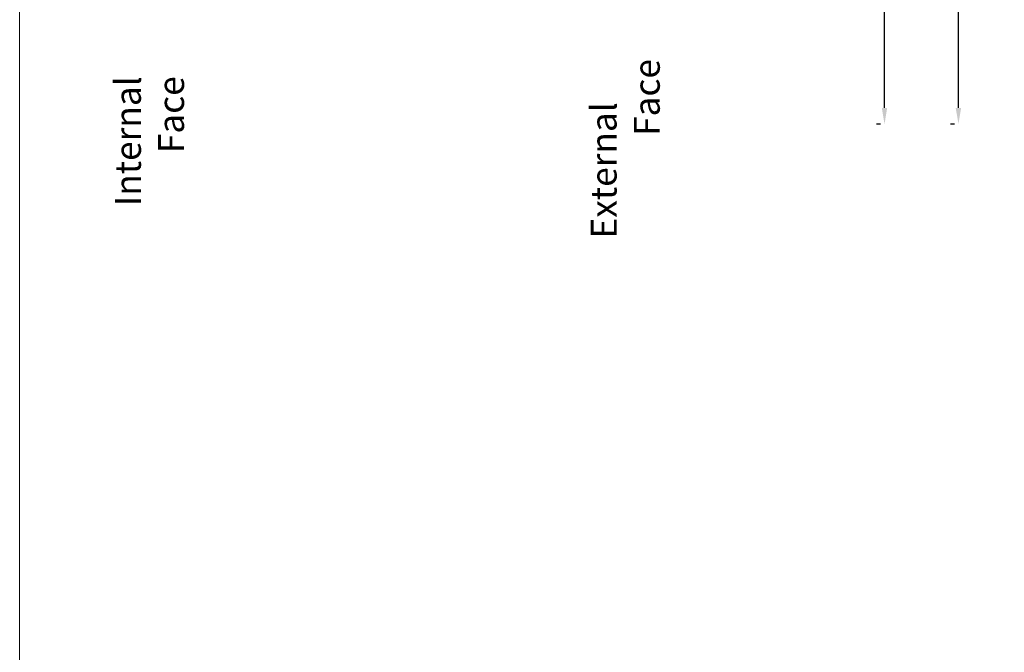
# Model space of a CAD drawing. Units: inches. Extents: x 3754 to 7821, y 34 to 1508.
# Drawn here: x 4324 to 4476, y 1152 to 1250 of the extents above; entities that cross this region are included whole.
import ezdxf

# ---------------------------------------------------------------- set-up
doc = ezdxf.new("R2010")
doc.units = ezdxf.units.IN
doc.header["$MEASUREMENT"] = 0
doc.layers.get('0').update_dxf_attribs({"lineweight": 0})
doc.styles.get("Standard").update_dxf_attribs({"font": 'arial.ttf'})
doc.dimstyles.new('ISO-25', dxfattribs={"dimtxt": 2.5, "dimasz": 2.5, "dimexe": 1.25, "dimexo": 0.625, "dimtad": 1, "dimdec": 0, "dimtxsty": 'Standard', "dimcen": 2.5, "dimadec": 0, "dimazin": 0, "dimtfac": 1, "dimtdec": 0, "dimtmove": 0, "dimatfit": 3, "dimfxl": 1, "dimarcsym": 0})

# ---------------------------------------------------------------- blocks, each defined once
blk = doc.blocks.new('*D57')
at = {"lineweight": -2, "transparency": 16777216}
for p, q in [((4440.45, 1387.92), (4470.51, 1387.92)), ((4469.26, 1385.42), (4469.26, 1328.31)), ((4469.26, 1236.6), (4469.26, 1293.71)), ((4468.64, 1234.1), (4468.01, 1234.1))]:
    blk.add_line(p, q, dxfattribs=at)
at = {"transparency": 16777216}
for points in [[(4468.84, 1385.42), (4469.68, 1385.42), (4469.26, 1387.92)], [(4468.84, 1236.6), (4469.68, 1236.6), (4469.26, 1234.1)]]:
    blk.add_solid(points, dxfattribs=at)
at = {"color": 0, "transparency": 16777216, "insert": (4469.26, 1311.01), "char_height": 4, "attachment_point": 5, "rotation": 90}
blk.add_mtext('Frame Height', dxfattribs=at)
blk = doc.blocks.new('*D59')
at = {"lineweight": -2, "transparency": 16777216}
for p, q in [((4441.07, 1328.6), (4459.08, 1328.6)), ((4457.83, 1326.1), (4457.83, 1297.73)), ((4457.83, 1236.6), (4457.83, 1264.96)), ((4457.2, 1234.1), (4456.58, 1234.1))]:
    blk.add_line(p, q, dxfattribs=at)
at = {"transparency": 16777216}
for points in [[(4457.41, 1326.1), (4458.24, 1326.1), (4457.83, 1328.6)], [(4457.41, 1236.6), (4458.24, 1236.6), (4457.83, 1234.1)]]:
    blk.add_solid(points, dxfattribs=at)
at = {"color": 0, "transparency": 16777216, "insert": (4457.83, 1281.35), "char_height": 4, "attachment_point": 5, "rotation": 90}
blk.add_mtext('Panel Height', dxfattribs=at)

msp = doc.modelspace()

# ---------------------------------------------------------------- linework, layer by layer
msp.add_lwpolyline([(4324.08, 1434.59), (4902.55, 1434.59), (4902.55, 785.11), (4324.08, 785.11)], close=True)

# ---------------------------------------------------------------- texts
at = {"char_height": 4, "width": 14.3942, "rotation": 90}
for s, insert, attachment_point in [('\\pi-2.6351;{\\C0;External \\P\\pi1.3308;Face}', (4412.4, 1226.94), 1), ('{\\C0;Internal Face}', (4338.83, 1241.49), 3)]:
    msp.add_mtext(s, dxfattribs=dict(at, insert=insert, attachment_point=attachment_point))

# ---------------------------------------------------------------- dimensions: what is measured, and where the dimension line sits
for base, p1, p2, text, picture, middle in [((4469.26, 1234.1), (4439.82, 1387.92), (4469.26, 1234.1), 'Frame Height', '*D57', (4469.26, 1311.01)), ((4457.83, 1234.1), (4440.45, 1328.6), (4457.83, 1234.1), 'Panel Height', '*D59', (4457.83, 1281.35))]:
    dim = msp.add_linear_dim(base=base, p1=p1, p2=p2, angle=270, text=text, dimstyle='ISO-25', override={"dimtxt": 4, "dimtad": 0, "dimclrd": 256, "dimclre": 256})
    dim.commit()
    dim.dimension.update_dxf_attribs({"geometry": picture, "text_midpoint": middle})

doc.saveas('drawing.dxf')
